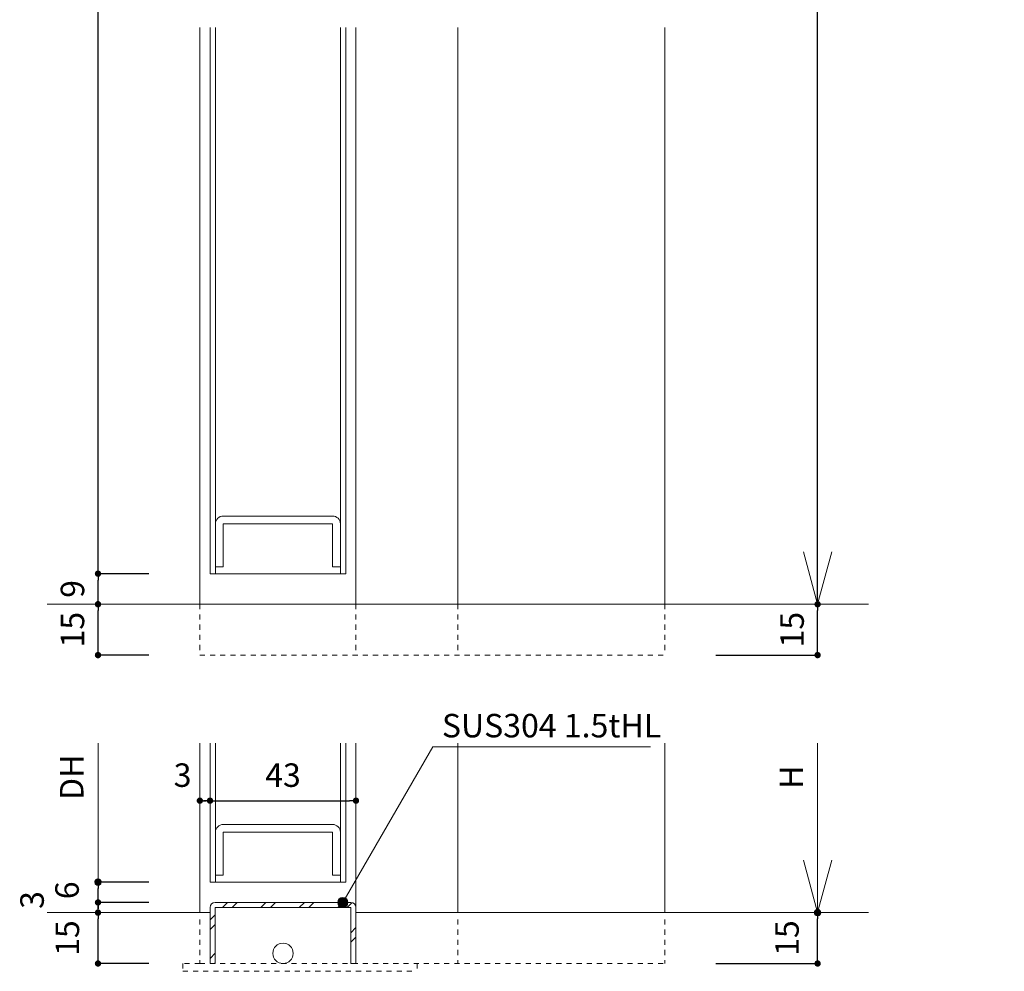
# Model space of a CAD drawing. Units: millimetres. Extents: x 1392 to 2096, y 28 to 568.
# Drawn here: x 1392 to 1682, y 28 to 309 of the extents above; entities that cross this region are included whole.
import ezdxf
from ezdxf.enums import TextEntityAlignment as Align

# ---------------------------------------------------------------- set-up
doc = ezdxf.new("R2010")
doc.units = ezdxf.units.MM
doc.linetypes.add('line_font16', pattern=[3, 1.5, -1.5])
for name, color, linetype, lineweight in [('仕上げ', 7, 'Continuous', 13), ('吊金具-沓摺', 7, 'Continuous', 13), ('寸法', 7, 'Continuous', 13), ('扉', 7, 'Continuous', 13), ('文字', 7, 'Continuous', 13), ('枠', 7, 'Continuous', 13)]:
    doc.layers.add(name, color=color, linetype=linetype, lineweight=lineweight)
doc.styles.add('ＭＳ ゴシック', font='txt')
doc.dimstyles.new('DimStyle', dxfattribs={"dimtxt": 2.5, "dimasz": 2.5, "dimexe": 1.25, "dimexo": 0.625, "dimgap": 0, "dimtad": 1, "dimdsep": 46, "dimtxsty": 'Standard', "dimsah": 1, "dimcen": 2.5, "dimadec": 0, "dimazin": 0, "dimtfac": 1, "dimtmove": 2, "dimatfit": 3, "dimfxl": 1, "dimarcsym": 0})

# ---------------------------------------------------------------- blocks, each defined once
blk = doc.blocks.new('_Dot')
at = {"color": 0, "linetype": 'ByBlock', "lineweight": -2}
blk.add_line((-0.5, 0), (-1, 0), dxfattribs=at)
at = {"color": 0, "linetype": 'ByBlock', "const_width": 0.5}
blk.add_lwpolyline([(-0.25, 0, 1), (0.25, 0, 1)], format="xyb", close=True, dxfattribs=at)
blk = doc.blocks.new('*D7')
at = {"layer": 'Defpoints', "color": 0}
for p in [(1626.66, 486.66), (1681.66, 486.66), (1681.66, 136.66)]:
    blk.add_point(p, dxfattribs=at)
at = {"layer": '寸法', "color": 0, "linetype": 'Continuous', "lineweight": -2}
blk.add_line((1626.66, 138.53), (1626.66, 484.78), dxfattribs=at)
at = {"layer": '寸法', "color": 0, "lineweight": -2, "xscale": 1.875, "yscale": 1.875, "zscale": 1.875}
for p, rotation in [((1626.66, 486.66), 89.99999999999979), ((1626.66, 136.66), 269.9999999999998)]:
    blk.add_blockref('_Dot', p, dxfattribs=dict(at, rotation=rotation))
blk = doc.blocks.new('*D8')
at = {"layer": 'Defpoints', "color": 0}
for p in [(1626.66, 45.75), (1681.66, 45.75), (1581.66, 30.75)]:
    blk.add_point(p, dxfattribs=at)
at = {"layer": '寸法', "color": 0, "linetype": 'Continuous', "lineweight": -2}
for p, q in [((1626.66, 32.63), (1626.66, 43.88)), ((1596.66, 30.75), (1626.66, 30.75))]:
    blk.add_line(p, q, dxfattribs=at)
at = {"layer": '寸法', "color": 0, "lineweight": -2, "xscale": 1.875, "yscale": 1.875, "zscale": 1.875}
for p, rotation in [((1626.66, 45.75), 89.9999999999948), ((1626.66, 30.75), 269.9999999999948)]:
    blk.add_blockref('_Dot', p, dxfattribs=dict(at, rotation=rotation))
at = {"layer": '寸法', "color": 0, "lineweight": 13, "insert": (1618.53, 38.25), "char_height": 6.926, "attachment_point": 5, "rotation": 90, "style": 'ＭＳ ゴシック'}
blk.add_mtext('15', dxfattribs=at)
blk = doc.blocks.new('*D9')
at = {"layer": 'Defpoints', "color": 0}
for p in [(1414.66, 45.75), (1447.66, 45.75), (1444.66, 30.75)]:
    blk.add_point(p, dxfattribs=at)
at = {"layer": '寸法', "color": 0, "linetype": 'Continuous', "lineweight": -2}
for p, q in [((1414.66, 32.63), (1414.66, 43.88)), ((1429.66, 30.75), (1414.66, 30.75))]:
    blk.add_line(p, q, dxfattribs=at)
at = {"layer": '寸法', "color": 0, "lineweight": -2, "xscale": 1.875, "yscale": 1.875, "zscale": 1.875}
for p, rotation in [((1414.66, 45.75), 90), ((1414.66, 30.75), 270)]:
    blk.add_blockref('_Dot', p, dxfattribs=dict(at, rotation=rotation))
at = {"layer": '寸法', "color": 0, "lineweight": 13, "insert": (1406.53, 38.25), "char_height": 6.926, "attachment_point": 5, "rotation": 90, "style": 'ＭＳ ゴシック'}
blk.add_mtext('15', dxfattribs=at)
blk = doc.blocks.new('*D10')
at = {"layer": 'Defpoints', "color": 0}
for p in [(1414.66, 54.75), (1444.66, 54.75), (1444.66, 48.75)]:
    blk.add_point(p, dxfattribs=at)
at = {"layer": '寸法', "color": 0, "linetype": 'Continuous', "lineweight": -2}
for p, q in [((1429.66, 54.75), (1414.66, 54.75)), ((1414.66, 50.63), (1414.66, 52.88))]:
    blk.add_line(p, q, dxfattribs=at)
at = {"layer": '寸法', "color": 0, "lineweight": -2, "xscale": 1.875, "yscale": 1.875, "zscale": 1.875}
for p, rotation in [((1414.66, 54.75), 90.00000000000217), ((1414.66, 48.75), 270.0000000000021)]:
    blk.add_blockref('_Dot', p, dxfattribs=dict(at, rotation=rotation))
at = {"layer": '寸法', "color": 0, "lineweight": 13, "insert": (1406.43, 52.33), "char_height": 6.93, "attachment_point": 5, "rotation": 90, "style": 'ＭＳ ゴシック'}
blk.add_mtext('6', dxfattribs=at)
blk = doc.blocks.new('*D11')
at = {"layer": 'Defpoints', "color": 0}
for p in [(1414.66, 48.75), (1444.66, 48.75), (1447.66, 45.75)]:
    blk.add_point(p, dxfattribs=at)
at = {"layer": '寸法', "color": 0, "linetype": 'Continuous', "lineweight": -2}
for p, q in [((1429.66, 48.75), (1414.66, 48.75)), ((1414.66, 47.63), (1414.66, 46.88))]:
    blk.add_line(p, q, dxfattribs=at)
at = {"layer": '寸法', "color": 0, "lineweight": -2, "xscale": 1.875, "yscale": 1.875, "zscale": 1.875}
for p, rotation in [((1414.66, 48.75), 89.99999999999567), ((1414.66, 45.75), 269.9999999999956)]:
    blk.add_blockref('_Dot', p, dxfattribs=dict(at, rotation=rotation))
at = {"layer": '寸法', "color": 0, "lineweight": 13, "insert": (1396.13, 49.47), "char_height": 6.93, "attachment_point": 5, "rotation": 90, "style": 'ＭＳ ゴシック'}
blk.add_mtext('3', dxfattribs=at)
blk = doc.blocks.new('*D12')
at = {"layer": 'Defpoints', "color": 0}
for p in [(1490.66, 78.75), (1447.66, 47.25), (1490.66, 47.25)]:
    blk.add_point(p, dxfattribs=at)
at = {"layer": '寸法', "color": 0, "linetype": 'Continuous', "lineweight": -2}
blk.add_line((1449.53, 78.75), (1488.78, 78.75), dxfattribs=at)
at = {"layer": '寸法', "color": 0, "lineweight": -2, "xscale": 1.875, "yscale": 1.875, "zscale": 1.875, "rotation": 180}
blk.add_blockref('_Dot', (1447.66, 78.75), dxfattribs=at)
at = {"layer": '寸法', "color": 0, "lineweight": -2, "xscale": 1.875, "yscale": 1.875, "zscale": 1.875}
blk.add_blockref('_Dot', (1490.66, 78.75), dxfattribs=at)
at = {"layer": '寸法', "color": 0, "lineweight": 13, "insert": (1469.16, 85.38), "char_height": 6.926, "attachment_point": 5, "style": 'ＭＳ ゴシック'}
blk.add_mtext('43', dxfattribs=at)
blk = doc.blocks.new('*D13')
at = {"layer": 'Defpoints', "color": 0}
for p in [(1447.66, 78.75), (1447.66, 47.25), (1444.66, 45.75)]:
    blk.add_point(p, dxfattribs=at)
at = {"layer": '寸法', "color": 0, "linetype": 'Continuous', "lineweight": -2}
blk.add_line((1446.53, 78.75), (1445.78, 78.75), dxfattribs=at)
at = {"layer": '寸法', "color": 0, "lineweight": -2, "xscale": 1.875, "yscale": 1.875, "zscale": 1.875, "rotation": 180}
blk.add_blockref('_Dot', (1444.66, 78.75), dxfattribs=at)
at = {"layer": '寸法', "color": 0, "lineweight": -2, "xscale": 1.875, "yscale": 1.875, "zscale": 1.875}
blk.add_blockref('_Dot', (1447.66, 78.75), dxfattribs=at)
at = {"layer": '寸法', "color": 0, "lineweight": 13, "insert": (1439.58, 85.38), "char_height": 6.93, "attachment_point": 5, "style": 'ＭＳ ゴシック'}
blk.add_mtext('3', dxfattribs=at)
blk = doc.blocks.new('*D32')
at = {"layer": 'Defpoints', "color": 0}
for p in [(1626.66, 136.66), (1681.66, 136.66), (1581.66, 121.66)]:
    blk.add_point(p, dxfattribs=at)
at = {"layer": '寸法', "color": 0, "linetype": 'Continuous', "lineweight": -2}
for p, q in [((1626.66, 123.53), (1626.66, 134.78)), ((1596.66, 121.66), (1626.66, 121.66))]:
    blk.add_line(p, q, dxfattribs=at)
at = {"layer": '寸法', "color": 0, "lineweight": -2, "xscale": 1.875, "yscale": 1.875, "zscale": 1.875}
for p, rotation in [((1626.66, 136.66), 89.9999999999948), ((1626.66, 121.66), 269.9999999999948)]:
    blk.add_blockref('_Dot', p, dxfattribs=dict(at, rotation=rotation))
at = {"layer": '寸法', "color": 0, "lineweight": 13, "insert": (1620.03, 129.16), "char_height": 6.926, "attachment_point": 5, "rotation": 90, "style": 'ＭＳ ゴシック'}
blk.add_mtext('15', dxfattribs=at)
blk = doc.blocks.new('*D36')
at = {"layer": 'Defpoints', "color": 0}
for p in [(1414.66, 136.66), (1447.66, 136.66), (1444.66, 121.66)]:
    blk.add_point(p, dxfattribs=at)
at = {"layer": '寸法', "color": 0, "linetype": 'Continuous', "lineweight": -2}
for p, q in [((1414.66, 123.53), (1414.66, 134.78)), ((1429.66, 121.66), (1414.66, 121.66))]:
    blk.add_line(p, q, dxfattribs=at)
at = {"layer": '寸法', "color": 0, "lineweight": -2, "xscale": 1.875, "yscale": 1.875, "zscale": 1.875}
for p, rotation in [((1414.66, 136.66), 90), ((1414.66, 121.66), 270)]:
    blk.add_blockref('_Dot', p, dxfattribs=dict(at, rotation=rotation))
at = {"layer": '寸法', "color": 0, "lineweight": 13, "insert": (1408.03, 129.16), "char_height": 6.926, "attachment_point": 5, "rotation": 90, "style": 'ＭＳ ゴシック'}
blk.add_mtext('15', dxfattribs=at)
blk = doc.blocks.new('*D37')
at = {"layer": 'Defpoints', "color": 0}
for p in [(1414.66, 498.66), (1444.66, 498.66), (1444.66, 145.66)]:
    blk.add_point(p, dxfattribs=at)
at = {"layer": '寸法', "color": 0, "linetype": 'Continuous', "lineweight": -2}
for p, q in [((1429.66, 498.66), (1414.66, 498.66)), ((1414.66, 147.53), (1414.66, 496.78)), ((1429.66, 145.66), (1414.66, 145.66))]:
    blk.add_line(p, q, dxfattribs=at)
at = {"layer": '寸法', "color": 0, "lineweight": -2, "xscale": 1.875, "yscale": 1.875, "zscale": 1.875}
for p, rotation in [((1414.66, 498.66), 89.99999999999996), ((1414.66, 145.66), 269.9999999999999)]:
    blk.add_blockref('_Dot', p, dxfattribs=dict(at, rotation=rotation))
at = {"layer": '寸法', "color": 0, "lineweight": 13, "insert": (1408.03, 322.16), "char_height": 6.926, "attachment_point": 5, "rotation": 90, "style": 'ＭＳ ゴシック'}
blk.add_mtext('DH', dxfattribs=at)
blk = doc.blocks.new('*D38')
at = {"layer": 'Defpoints', "color": 0}
for p in [(1414.66, 145.66), (1444.66, 145.66), (1444.66, 136.66)]:
    blk.add_point(p, dxfattribs=at)
at = {"layer": '寸法', "color": 0, "linetype": 'Continuous', "lineweight": -2}
blk.add_line((1414.66, 138.53), (1414.66, 143.78), dxfattribs=at)
at = {"layer": '寸法', "color": 0, "lineweight": -2, "xscale": 1.875, "yscale": 1.875, "zscale": 1.875}
for p, rotation in [((1414.66, 145.66), 90.00000000000146), ((1414.66, 136.66), 270.0000000000014)]:
    blk.add_blockref('_Dot', p, dxfattribs=dict(at, rotation=rotation))
at = {"layer": '寸法', "color": 0, "lineweight": 13, "insert": (1408.03, 141.16), "char_height": 6.93, "attachment_point": 5, "rotation": 90, "style": 'ＭＳ ゴシック'}
blk.add_mtext('9', dxfattribs=at)

msp = doc.modelspace()

# ---------------------------------------------------------------- hatches: boundary and pattern name
at = {"layer": '吊金具-沓摺', "linetype": 'Continuous', "lineweight": 13}
h = msp.add_hatch(dxfattribs=at)
h.set_pattern_fill('_USER', color=6, scale=8, angle=45, style=0, pattern_type=0)
h.set_pattern_definition([(45, (1226.659, -180.249), (-5.65685, 5.65685), [])])
h.paths.add_polyline_path([(1447.66, 30.75), (1449.16, 30.75), (1449.16, 47.25), (1489.16, 47.25), (1489.16, 30.75), (1490.66, 30.75), (1490.66, 46.75), (1490.66, 46.83), (1490.65, 46.91), (1490.65, 46.99), (1490.63, 47.06), (1490.62, 47.14), (1490.6, 47.22), (1490.58, 47.29), (1490.56, 47.37), (1490.54, 47.44), (1490.51, 47.52), (1490.48, 47.59), (1490.44, 47.66), (1490.4, 47.73), (1490.36, 47.8), (1490.32, 47.86), (1490.28, 47.93), (1490.23, 47.99), (1490.18, 48.05), (1490.13, 48.11), (1490.07, 48.17), (1490.02, 48.22), (1489.96, 48.27), (1489.9, 48.32), (1489.83, 48.37), (1489.77, 48.41), (1489.7, 48.46), (1489.64, 48.5), (1489.57, 48.53), (1489.5, 48.57), (1489.42, 48.6), (1489.35, 48.63), (1489.28, 48.65), (1489.2, 48.68), (1489.13, 48.7), (1489.05, 48.71), (1488.97, 48.73), (1488.89, 48.74), (1488.82, 48.74), (1488.74, 48.75), (1488.66, 48.75), (1449.66, 48.75), (1449.58, 48.75), (1449.5, 48.74), (1449.42, 48.74), (1449.35, 48.73), (1449.27, 48.71), (1449.19, 48.7), (1449.12, 48.68), (1449.04, 48.65), (1448.97, 48.63), (1448.89, 48.6), (1448.82, 48.57), (1448.75, 48.53), (1448.68, 48.5), (1448.61, 48.46), (1448.55, 48.41), (1448.48, 48.37), (1448.42, 48.32), (1448.36, 48.27), (1448.3, 48.22), (1448.25, 48.17), (1448.19, 48.11), (1448.14, 48.05), (1448.09, 47.99), (1448.04, 47.93), (1448, 47.86), (1447.95, 47.8), (1447.91, 47.73), (1447.88, 47.66), (1447.84, 47.59), (1447.81, 47.52), (1447.78, 47.44), (1447.76, 47.37), (1447.73, 47.29), (1447.71, 47.22), (1447.7, 47.14), (1447.68, 47.06), (1447.67, 46.99), (1447.67, 46.91), (1447.66, 46.83), (1447.66, 46.75)])
h = msp.add_hatch(dxfattribs=at)
h.set_pattern_fill('_USER', color=6, scale=8, angle=45, style=0, pattern_type=0)
h.set_pattern_definition([(45, (1225.245, -178.835), (-5.65685, 5.65685), [])])
h.paths.add_polyline_path([(1447.66, 30.75), (1449.16, 30.75), (1449.16, 47.25), (1489.16, 47.25), (1489.16, 30.75), (1490.66, 30.75), (1490.66, 46.75), (1490.66, 46.83), (1490.65, 46.91), (1490.65, 46.99), (1490.63, 47.06), (1490.62, 47.14), (1490.6, 47.22), (1490.58, 47.29), (1490.56, 47.37), (1490.54, 47.44), (1490.51, 47.52), (1490.48, 47.59), (1490.44, 47.66), (1490.4, 47.73), (1490.36, 47.8), (1490.32, 47.86), (1490.28, 47.93), (1490.23, 47.99), (1490.18, 48.05), (1490.13, 48.11), (1490.07, 48.17), (1490.02, 48.22), (1489.96, 48.27), (1489.9, 48.32), (1489.83, 48.37), (1489.77, 48.41), (1489.7, 48.46), (1489.64, 48.5), (1489.57, 48.53), (1489.5, 48.57), (1489.42, 48.6), (1489.35, 48.63), (1489.28, 48.65), (1489.2, 48.68), (1489.13, 48.7), (1489.05, 48.71), (1488.97, 48.73), (1488.89, 48.74), (1488.82, 48.74), (1488.74, 48.75), (1488.66, 48.75), (1449.66, 48.75), (1449.58, 48.75), (1449.5, 48.74), (1449.42, 48.74), (1449.35, 48.73), (1449.27, 48.71), (1449.19, 48.7), (1449.12, 48.68), (1449.04, 48.65), (1448.97, 48.63), (1448.89, 48.6), (1448.82, 48.57), (1448.75, 48.53), (1448.68, 48.5), (1448.61, 48.46), (1448.55, 48.41), (1448.48, 48.37), (1448.42, 48.32), (1448.36, 48.27), (1448.3, 48.22), (1448.25, 48.17), (1448.19, 48.11), (1448.14, 48.05), (1448.09, 47.99), (1448.04, 47.93), (1448, 47.86), (1447.95, 47.8), (1447.91, 47.73), (1447.88, 47.66), (1447.84, 47.59), (1447.81, 47.52), (1447.78, 47.44), (1447.76, 47.37), (1447.73, 47.29), (1447.71, 47.22), (1447.7, 47.14), (1447.68, 47.06), (1447.67, 46.99), (1447.67, 46.91), (1447.66, 46.83), (1447.66, 46.75)])
at = {"layer": '寸法'}
for points in [[(1414.66, 53.81), (1414.82, 53.83), (1414.98, 53.87), (1415.13, 53.94), (1415.26, 54.03), (1415.38, 54.15), (1415.47, 54.28), (1415.54, 54.43), (1415.58, 54.59), (1415.6, 54.75), (1415.58, 54.91), (1415.54, 55.07), (1415.47, 55.22), (1415.38, 55.35), (1415.26, 55.47), (1415.13, 55.56), (1414.98, 55.63), (1414.82, 55.67), (1414.66, 55.69), (1414.5, 55.67), (1414.34, 55.63), (1414.19, 55.56), (1414.06, 55.47), (1413.94, 55.35), (1413.85, 55.22), (1413.78, 55.07), (1413.74, 54.91), (1413.72, 54.75), (1413.74, 54.59), (1413.78, 54.43), (1413.85, 54.28), (1413.94, 54.15), (1414.06, 54.03), (1414.19, 53.94), (1414.34, 53.87), (1414.5, 53.83)], [(1626.66, 44.81), (1626.82, 44.83), (1626.98, 44.87), (1627.13, 44.94), (1627.26, 45.03), (1627.38, 45.15), (1627.47, 45.28), (1627.54, 45.43), (1627.58, 45.59), (1627.6, 45.75), (1627.58, 45.91), (1627.54, 46.07), (1627.47, 46.22), (1627.38, 46.35), (1627.26, 46.47), (1627.13, 46.56), (1626.98, 46.63), (1626.82, 46.67), (1626.66, 46.69), (1626.5, 46.67), (1626.34, 46.63), (1626.19, 46.56), (1626.06, 46.47), (1625.94, 46.35), (1625.85, 46.22), (1625.78, 46.07), (1625.74, 45.91), (1625.72, 45.75), (1625.74, 45.59), (1625.78, 45.43), (1625.85, 45.28), (1625.94, 45.15), (1626.06, 45.03), (1626.19, 44.94), (1626.34, 44.87), (1626.5, 44.83)]]:
    msp.add_hatch(color=5, dxfattribs=at).paths.add_polyline_path(points)
at = {"layer": '文字'}
h = msp.add_hatch(color=4, dxfattribs=at)
edge = h.paths.add_edge_path()
edge.add_arc((1486.77, 48.75), 1.5, 0, 180)
edge.add_arc((1486.77, 48.75), 1.5, 180, 360)

# ---------------------------------------------------------------- linework, layer by layer
at = {"layer": '仕上げ', "color": 2, "linetype": 'Continuous', "lineweight": 13}
for p, q in [((1399.66, 136.66), (1641.66, 136.66)), ((1399.66, 45.75), (1447.66, 45.75)), ((1490.66, 45.75), (1641.66, 45.75))]:
    msp.add_line(p, q, dxfattribs=at)
at = {"layer": '吊金具-沓摺', "color": 7, "linetype": 'Continuous', "lineweight": 13}
for p, q in [((1447.66, 47.25), (1447.66, 30.75)), ((1449.16, 48.75), (1489.16, 48.75)), ((1449.16, 47.25), (1449.16, 30.75)), ((1449.16, 47.25), (1489.16, 47.25)), ((1489.16, 47.25), (1489.16, 30.75)), ((1490.66, 47.25), (1490.66, 30.75)), ((1447.66, 30.75), (1449.16, 30.75)), ((1489.16, 30.75), (1490.66, 30.75))]:
    msp.add_line(p, q, dxfattribs=at)
at = {"layer": '吊金具-沓摺', "color": 7, "linetype": 'line_font16', "lineweight": 13}
for p, q in [((1439.66, 30.75), (1439.66, 28.45)), ((1444.66, 30.75), (1439.66, 30.75)), ((1508.66, 30.75), (1508.66, 28.45)), ((1439.66, 28.45), (1508.66, 28.45))]:
    msp.add_line(p, q, dxfattribs=at)
at = {"layer": '吊金具-沓摺', "color": 7, "linetype": 'Continuous', "lineweight": 13}
msp.add_circle((1469.16, 33.75), 3, dxfattribs=at)
for centre, start, end in [((1449.16, 47.25), 90, 180), ((1489.16, 47.25), 0, 90)]:
    msp.add_arc(centre, 1.5, start, end, dxfattribs=at)
at = {"layer": '寸法', "color": 4, "linetype": 'Continuous', "lineweight": 13}
for p, q in [((1414.66, 55.69), (1414.66, 95.75)), ((1626.66, 46.69), (1626.66, 95.75))]:
    msp.add_line(p, q, dxfattribs=at)
at = {"layer": '寸法', "color": 4, "linetype": 'Continuous', "lineweight": 13, "flags": 128}
for points in [[(1622.52, 152.11), (1626.66, 136.66), (1630.8, 152.11)], [(1622.52, 61.21), (1626.66, 45.75), (1630.8, 61.21)]]:
    msp.add_lwpolyline(points, dxfattribs=at)
at = {"layer": '寸法', "color": 5, "linetype": 'Continuous', "lineweight": 13, "flags": 128}
for points in [[(1414.66, 53.81), (1414.82, 53.83), (1414.98, 53.87), (1415.13, 53.94), (1415.26, 54.03), (1415.38, 54.15), (1415.47, 54.28), (1415.54, 54.43), (1415.58, 54.59), (1415.6, 54.75), (1415.58, 54.91), (1415.54, 55.07), (1415.47, 55.22), (1415.38, 55.35), (1415.26, 55.47), (1415.13, 55.56), (1414.98, 55.63), (1414.82, 55.67), (1414.66, 55.69), (1414.5, 55.67), (1414.34, 55.63), (1414.19, 55.56), (1414.06, 55.47), (1413.94, 55.35), (1413.85, 55.22), (1413.78, 55.07), (1413.74, 54.91), (1413.72, 54.75), (1413.74, 54.59), (1413.78, 54.43), (1413.85, 54.28), (1413.94, 54.15), (1414.06, 54.03), (1414.19, 53.94), (1414.34, 53.87), (1414.5, 53.83), (1414.66, 53.81)], [(1626.66, 44.81), (1626.82, 44.83), (1626.98, 44.87), (1627.13, 44.94), (1627.26, 45.03), (1627.38, 45.15), (1627.47, 45.28), (1627.54, 45.43), (1627.58, 45.59), (1627.6, 45.75), (1627.58, 45.91), (1627.54, 46.07), (1627.47, 46.22), (1627.38, 46.35), (1627.26, 46.47), (1627.13, 46.56), (1626.98, 46.63), (1626.82, 46.67), (1626.66, 46.69), (1626.5, 46.67), (1626.34, 46.63), (1626.19, 46.56), (1626.06, 46.47), (1625.94, 46.35), (1625.85, 46.22), (1625.78, 46.07), (1625.74, 45.91), (1625.72, 45.75), (1625.74, 45.59), (1625.78, 45.43), (1625.85, 45.28), (1625.94, 45.15), (1626.06, 45.03), (1626.19, 44.94), (1626.34, 44.87), (1626.5, 44.83), (1626.66, 44.81)]]:
    msp.add_lwpolyline(points, dxfattribs=at)
at = {"layer": '扉', "color": 7, "linetype": 'Continuous', "lineweight": 13}
for p, q in [((1447.66, 145.66), (1447.66, 306.66)), ((1449.26, 145.66), (1449.26, 306.66)), ((1486.06, 145.66), (1486.06, 306.66)), ((1487.66, 145.66), (1487.66, 306.66)), ((1451.56, 162.66), (1483.76, 162.66)), ((1451.56, 160.36), (1483.76, 160.36)), ((1451.56, 147.66), (1451.56, 160.36)), ((1483.76, 147.66), (1483.76, 160.36)), ((1447.66, 145.66), (1487.66, 145.66)), ((1449.26, 147.66), (1451.56, 147.66)), ((1486.06, 147.66), (1483.76, 147.66)), ((1447.66, 54.75), (1447.66, 95.75)), ((1449.26, 54.75), (1449.26, 95.75)), ((1486.06, 54.75), (1486.06, 95.75)), ((1487.66, 54.75), (1487.66, 95.75)), ((1451.56, 71.75), (1483.76, 71.75)), ((1451.56, 69.45), (1483.76, 69.45)), ((1451.56, 56.75), (1451.56, 69.45)), ((1483.76, 56.75), (1483.76, 69.45)), ((1449.26, 56.75), (1451.56, 56.75)), ((1486.06, 56.75), (1483.76, 56.75)), ((1447.66, 54.75), (1487.66, 54.75))]:
    msp.add_line(p, q, dxfattribs=at)
for centre, start, end in [((1451.56, 160.36), 90, 180), ((1483.76, 160.36), 0, 90), ((1451.56, 69.45), 90, 180), ((1483.76, 69.45), 0, 90)]:
    msp.add_arc(centre, 2.3, start, end, dxfattribs=at)
at = {"layer": '文字', "color": 4, "linetype": 'Continuous', "lineweight": 13, "flags": 128}
msp.add_lwpolyline([(1486.77, 48.75), (1513.27, 94.64), (1577.47, 94.64)], dxfattribs=at)
msp.add_lwpolyline([(1488.27, 48.75, 1), (1485.27, 48.75, 1), (1488.27, 48.75)], format="xyb", dxfattribs=at)
at = {"layer": '枠', "color": 7, "linetype": 'Continuous', "lineweight": 13}
for p, q in [((1444.66, 136.66), (1444.66, 306.66)), ((1490.66, 136.66), (1490.66, 306.66)), ((1520.66, 136.66), (1520.66, 306.66)), ((1581.66, 136.66), (1581.66, 306.66)), ((1444.66, 45.75), (1444.66, 95.75)), ((1490.66, 46.75), (1490.66, 95.75)), ((1520.66, 45.75), (1520.66, 95.75)), ((1581.66, 45.75), (1581.66, 95.75))]:
    msp.add_line(p, q, dxfattribs=at)
at = {"layer": '枠', "color": 7, "linetype": 'line_font16', "lineweight": 13}
for p, q in [((1444.66, 136.66), (1444.66, 121.66)), ((1490.66, 136.66), (1490.66, 121.66)), ((1520.66, 136.66), (1520.66, 121.66)), ((1581.66, 136.66), (1581.66, 121.66)), ((1444.66, 121.66), (1581.66, 121.66)), ((1444.66, 43.75), (1444.66, 30.75)), ((1520.66, 43.75), (1520.66, 30.75)), ((1581.66, 43.75), (1581.66, 30.75)), ((1444.66, 30.75), (1581.66, 30.75))]:
    msp.add_line(p, q, dxfattribs=at)

# ---------------------------------------------------------------- texts
at = {"layer": '寸法', "color": 7, "style": 'ＭＳ ゴシック'}
for s, height, p in [('DH', 6.926, (1410.39, 85.65)), ('H', 6.93, (1622.39, 85.65))]:
    msp.add_text(s, height=height, rotation=90, dxfattribs=at).set_placement(p, align=Align.CENTER)
at = {"layer": '文字', "color": 4, "style": 'ＭＳ ゴシック'}
msp.add_text('SUS304 1.5tHL', height=6.9258, dxfattribs=at).set_placement((1515.97, 97.41))

# ---------------------------------------------------------------- dimensions: what is measured, and where the dimension line sits
at = {"layer": '寸法', "color": 4, "linetype": 'Continuous', "lineweight": 13}
dim = msp.add_linear_dim(base=(1414.66, 498.66), p1=(1444.66, 145.66), p2=(1444.66, 498.66), angle=90, text='DH', dimstyle='DimStyle', override={"dimtxt": 6.925808, "dimasz": 1.875, "dimexe": 2.274e-13, "dimexo": 15, "dimgap": 3.165328, "dimtih": 0, "dimtoh": 0, "dimdec": 0, "dimlfac": 1, "dimzin": 0, "dimdsep": 46, "dimpost": '<>DH', "dimtxsty": 'ＭＳ ゴシック', "dimblk1": 'Dot', "dimblk2": 'Dot', "dimdle": 7.732e-13, "dimse1": 0, "dimse2": 0, "dimadec": 0, "dimtol": 0, "dimtofl": 1}, dxfattribs=at)
dim.commit()
dim.dimension.update_dxf_attribs({"geometry": '*D37', "text_midpoint": (1408.03, 322.16), "dimtype": 160, "text_rotation": 90})
dim = msp.add_linear_dim(base=(1626.66, 486.66), p1=(1681.66, 136.66), p2=(1681.66, 486.66), angle=90, text=' ', dimstyle='DimStyle', override={"dimtxt": 6.925808, "dimasz": 1.875, "dimexe": 0, "dimexo": 15, "dimtih": 0, "dimtoh": 0, "dimdec": 0, "dimlfac": 1, "dimzin": 0, "dimdsep": 46, "dimtxsty": 'ＭＳ ゴシック', "dimblk1": 'Dot', "dimblk2": 'Dot', "dimdle": 4.547e-13, "dimse1": 1, "dimse2": 1, "dimadec": 0, "dimtol": 0, "dimtofl": 1}, dxfattribs=at)
dim.commit()
dim.dimension.update_dxf_attribs({"geometry": '*D7', "text_midpoint": (1623.2, 311.66)})
for base, p1, p2, override, picture, middle in [((1414.66, 145.66), (1444.66, 136.66), (1444.66, 145.66), {"dimtxt": 6.925808, "dimasz": 1.875, "dimexe": 2.274e-13, "dimexo": 15, "dimtih": 0, "dimtoh": 0, "dimdec": 0, "dimlfac": 1, "dimzin": 0, "dimdsep": 46, "dimpost": '<>', "dimtxsty": 'ＭＳ ゴシック', "dimblk1": 'Dot', "dimblk2": 'Dot', "dimdle": 2.3195e-12, "dimse1": 1, "dimse2": 1, "dimadec": 0, "dimtol": 0, "dimtofl": 1}, '*D38', (1408.03, 141.16)), ((1414.66, 136.66), (1444.66, 121.66), (1447.66, 136.66), {"dimtxt": 6.925808, "dimasz": 1.875, "dimexe": 2.274e-13, "dimexo": 15, "dimgap": 3.165328, "dimtih": 0, "dimtoh": 0, "dimdec": 0, "dimlfac": 1, "dimzin": 0, "dimdsep": 46, "dimpost": '<>', "dimtxsty": 'ＭＳ ゴシック', "dimblk1": 'Dot', "dimblk2": 'Dot', "dimdle": 4.687e-13, "dimse1": 0, "dimse2": 1, "dimadec": 0, "dimtol": 0, "dimtofl": 1}, '*D36', (1408.03, 129.16)), ((1626.66, 136.66), (1581.66, 121.66), (1681.66, 136.66), {"dimtxt": 6.925808, "dimasz": 1.875, "dimexe": 4.547e-13, "dimexo": 15, "dimgap": 3.165328, "dimtih": 0, "dimtoh": 0, "dimdec": 0, "dimlfac": 1, "dimzin": 0, "dimdsep": 46, "dimpost": '<>', "dimtxsty": 'ＭＳ ゴシック', "dimblk1": 'Dot', "dimblk2": 'Dot', "dimdle": 4.547e-13, "dimse1": 0, "dimse2": 1, "dimadec": 0, "dimtol": 0, "dimtofl": 1}, '*D32', (1620.03, 129.16)), ((1414.66, 54.75), (1444.66, 48.75), (1444.66, 54.75), {"dimtxt": 6.925808, "dimasz": 1.875, "dimexe": 2.274e-13, "dimexo": 15, "dimtih": 0, "dimtoh": 0, "dimdec": 0, "dimlfac": 1, "dimzin": 0, "dimdsep": 46, "dimpost": '<>', "dimtxsty": 'ＭＳ ゴシック', "dimblk1": 'Dot', "dimblk2": 'Dot', "dimdle": 2.2737e-12, "dimse1": 1, "dimse2": 0, "dimadec": 0, "dimtol": 0, "dimtofl": 1}, '*D10', (1406.43, 52.33)), ((1414.66, 48.75), (1447.66, 45.75), (1444.66, 48.75), {"dimtxt": 6.925808, "dimasz": 1.875, "dimexe": 0, "dimexo": 15, "dimtih": 0, "dimtoh": 0, "dimdec": 0, "dimlfac": 1, "dimzin": 0, "dimdsep": 46, "dimpost": '<>', "dimtxsty": 'ＭＳ ゴシック', "dimblk1": 'Dot', "dimblk2": 'Dot', "dimdle": 1.8331e-12, "dimse1": 1, "dimse2": 0, "dimadec": 0, "dimtol": 0, "dimtofl": 1}, '*D11', (1396.13, 49.47)), ((1414.66, 45.75), (1444.66, 30.75), (1447.66, 45.75), {"dimtxt": 6.925808, "dimasz": 1.875, "dimexe": 2.274e-13, "dimexo": 15, "dimgap": 4.663828, "dimtih": 0, "dimtoh": 0, "dimdec": 0, "dimlfac": 1, "dimzin": 0, "dimdsep": 46, "dimpost": '<>', "dimtxsty": 'ＭＳ ゴシック', "dimblk1": 'Dot', "dimblk2": 'Dot', "dimdle": 4.687e-13, "dimse1": 0, "dimse2": 1, "dimadec": 0, "dimtol": 0, "dimtofl": 1}, '*D9', (1406.53, 38.25)), ((1626.66, 45.75), (1581.66, 30.75), (1681.66, 45.75), {"dimtxt": 6.925808, "dimasz": 1.875, "dimexe": 4.547e-13, "dimexo": 15, "dimgap": 4.663828, "dimtih": 0, "dimtoh": 0, "dimdec": 0, "dimlfac": 1, "dimzin": 0, "dimdsep": 46, "dimpost": '<>', "dimtxsty": 'ＭＳ ゴシック', "dimblk1": 'Dot', "dimblk2": 'Dot', "dimdle": 4.547e-13, "dimse1": 0, "dimse2": 1, "dimadec": 0, "dimtol": 0, "dimtofl": 1}, '*D8', (1618.53, 38.25))]:
    dim = msp.add_linear_dim(base=base, p1=p1, p2=p2, angle=90, dimstyle='DimStyle', override=override, dxfattribs=at)
    dim.commit()
    dim.dimension.update_dxf_attribs({"geometry": picture, "text_midpoint": middle, "dimtype": 160, "text_rotation": 90})
for base, p1, p2, override, picture, middle in [((1447.66, 78.75), (1444.66, 45.75), (1447.66, 47.25), {"dimtxt": 6.925808, "dimasz": 1.875, "dimexe": 0, "dimexo": 16.5, "dimtih": 0, "dimtoh": 0, "dimdec": 0, "dimlfac": 1, "dimzin": 0, "dimdsep": 46, "dimpost": '<>', "dimtxsty": 'ＭＳ ゴシック', "dimblk1": 'Dot', "dimblk2": 'Dot', "dimdle": 0, "dimse1": 1, "dimse2": 1, "dimadec": 0, "dimtol": 0, "dimtofl": 1}, '*D13', (1439.58, 85.38)), ((1490.66, 78.75), (1447.66, 47.25), (1490.66, 47.25), {"dimtxt": 6.925808, "dimasz": 1.875, "dimexe": 0, "dimexo": 16.499999, "dimgap": 3.165328, "dimtih": 0, "dimtoh": 0, "dimdec": 0, "dimlfac": 1, "dimzin": 0, "dimdsep": 46, "dimpost": '<>', "dimtxsty": 'ＭＳ ゴシック', "dimblk1": 'Dot', "dimblk2": 'Dot', "dimdle": 0, "dimse1": 1, "dimse2": 1, "dimadec": 0, "dimtol": 0, "dimtofl": 1}, '*D12', (1469.16, 85.38))]:
    dim = msp.add_linear_dim(base=base, p1=p1, p2=p2, dimstyle='DimStyle', override=override, dxfattribs=at)
    dim.commit()
    dim.dimension.update_dxf_attribs({"geometry": picture, "text_midpoint": middle, "dimtype": 160, "text_rotation": 360})

doc.saveas('drawing.dxf')
